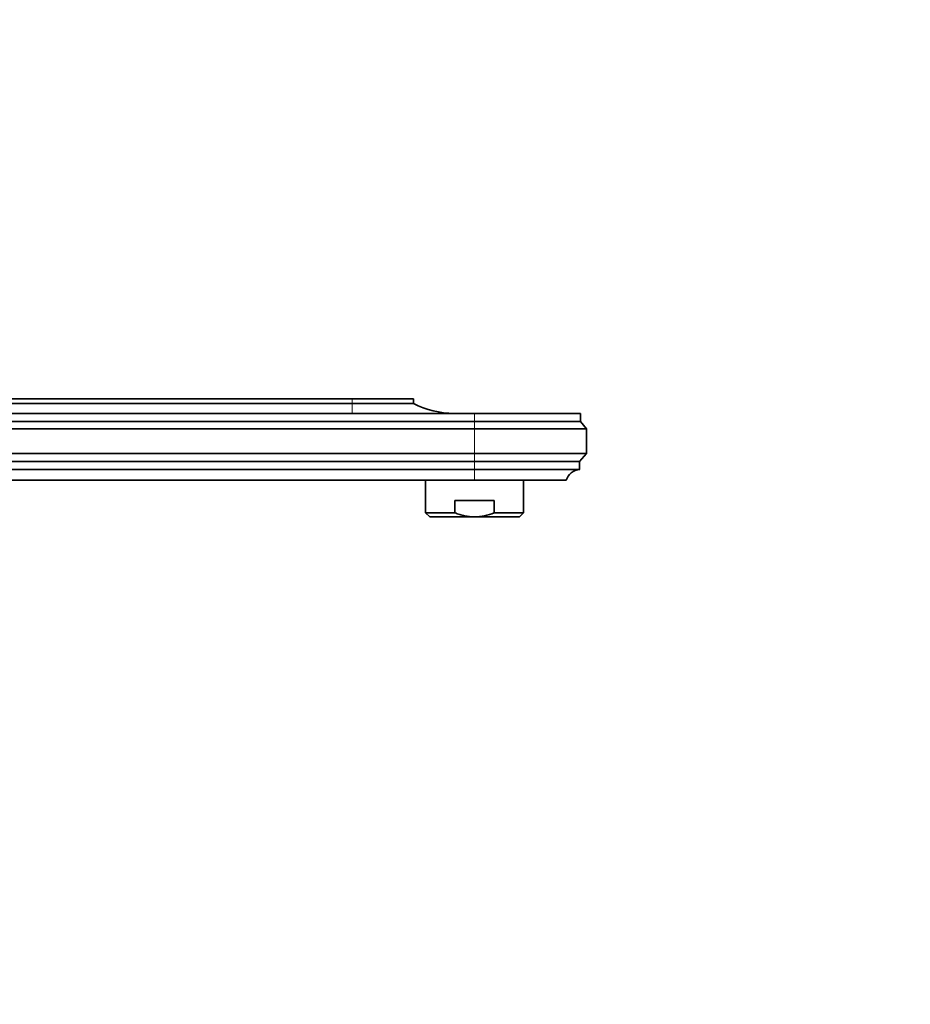
# Model space of a CAD drawing. Units: millimetres. Extents: x 0 to 1478, y 0 to 1758.
# Drawn here: x 1259 to 1478, y 1077 to 1318 of the extents above; entities that cross this region are included whole.
import ezdxf
from ezdxf import colors
from ezdxf.entities.mleader import LeaderData, LeaderLine
from ezdxf.math import Vec2, Vec3

# ---------------------------------------------------------------- set-up
doc = ezdxf.new("R2010")
doc.units = ezdxf.units.MM
doc.layers.add('DV4_Défaut', color=7, linetype='Continuous')
doc.layers.add('Défaut', color=7, linetype='Continuous')

# ---------------------------------------------------------------- blocks, each defined once
blk = doc.blocks.new('_DOT')
at = {"color": 0}
blk.add_line((0, 0), (-1, 0), dxfattribs=at)
at = {"color": 0, "const_width": 0.333}
blk.add_lwpolyline([(-0.1665, 0, 1), (0.1665, 0, 1)], format="xyb", close=True, dxfattribs=at)
blk = doc.blocks.new('SE3')
at = {"layer": 'DV4_Défaut', "color": 7, "linetype": 'Continuous', "lineweight": 35}
for p, q in [((1151, 1225.36), (1341, 1225.36)), ((1341, 1225.36), (1356, 1225.36)), ((1356, 1224.16), (1356, 1225.36)), ((1151, 1224.16), (1341, 1224.16)), ((1341, 1224.16), (1356, 1224.16)), ((1371, 1221.76), (1151, 1221.76)), ((1371, 1221.76), (1397, 1221.76)), ((1397, 1219.76), (1397, 1221.76)), ((1151, 1219.76), (1371, 1219.76)), ((1151, 1217.96), (1371, 1217.96)), ((1371, 1219.76), (1397, 1219.76)), ((1371, 1217.96), (1398.5, 1217.96)), ((1398.5, 1217.96), (1397, 1219.76)), ((1398.5, 1211.96), (1398.5, 1217.96)), ((1151, 1211.96), (1371, 1211.96)), ((1371, 1211.96), (1398.5, 1211.96)), ((1396.8, 1209.96), (1398.5, 1211.96)), ((1151, 1209.96), (1371, 1209.96)), ((1371, 1209.96), (1396.8, 1209.96)), ((1396.8, 1207.96), (1396.8, 1209.96)), ((1151, 1207.96), (1371, 1207.96)), ((1371, 1207.96), (1396.8, 1207.96)), ((1151, 1205.36), (1371, 1205.36)), ((1359, 1205.36), (1359, 1197.36)), ((1371, 1205.36), (1393.5, 1205.36)), ((1383, 1197.36), (1383, 1205.36)), ((1375.8, 1200.36), (1366.21, 1200.36)), ((1366.21, 1197.36), (1366.21, 1200.36)), ((1375.8, 1197.36), (1375.8, 1200.36)), ((1366.21, 1197.36), (1359, 1197.36)), ((1359, 1197.36), (1360, 1196.36)), ((1371, 1196.36), (1360, 1196.36)), ((1371, 1196.36), (1382, 1196.36)), ((1375.8, 1197.36), (1383, 1197.36)), ((1382, 1196.36), (1383, 1197.36))]:
    blk.add_line(p, q, dxfattribs=at)
at = {"layer": 'DV4_Défaut', "color": 7, "linetype": 'Continuous', "lineweight": 18}
for p, q in [((1341, 1224.16), (1341, 1225.36)), ((1341, 1221.76), (1341, 1224.16)), ((1371, 1219.76), (1371, 1221.76)), ((1371, 1217.96), (1371, 1219.76)), ((1371, 1217.96), (1371, 1211.96)), ((1371, 1209.96), (1371, 1211.96)), ((1371, 1207.96), (1371, 1209.96)), ((1371, 1205.36), (1371, 1207.96))]:
    blk.add_line(p, q, dxfattribs=at)
at = {"layer": 'DV4_Défaut', "color": 7, "linetype": 'Continuous', "lineweight": 35}
for centre, radius, start, end in [((1366, 1243.76), 22, 242.9877, 270), ((1397.01, 1204.3), 3.66, 93.2089, 163.2588)]:
    blk.add_arc(centre, radius, start, end, dxfattribs=at)
for points, knots in [([(1371, 1196.36), (1370.17, 1196.36), (1369.36, 1196.45), (1368.16, 1196.71), (1367.77, 1196.82), (1366.98, 1197.07), (1366.59, 1197.21), (1366.21, 1197.36)], [0, 0, 0, 0, 0.5, 0.5, 0.75, 0.75, 1, 1, 1, 1]), ([(1371, 1196.36), (1371.42, 1196.36), (1371.83, 1196.38), (1372.65, 1196.47), (1373.06, 1196.54), (1374.26, 1196.8), (1375.04, 1197.05), (1375.8, 1197.36)], [0, 0, 0, 0, 0.25, 0.25, 0.5, 0.5, 1, 1, 1, 1])]:
    blk.add_open_spline(points, degree=3, knots=knots, dxfattribs=at)

msp = doc.modelspace()

# ---------------------------------------------------------------- block references
at = {"layer": 'Défaut'}
msp.add_blockref('SE3', (0, 0), dxfattribs=at)

# ---------------------------------------------------------------- leaders
at = {"layer": 'Défaut', "color": 7, "linetype": 'Continuous', "lineweight": 18}
ml = msp.add_multileader_mtext('Standard', dxfattribs=at)
ml.set_content('{\\pxsm0.9;\\fSolid Edge ISO|b1||i0||c0|p34;\\W1.;09/03/2020\\P}', color=256)
ml.set_leader_properties()
ml.set_arrow_properties(name='DOT')
ml.build(insert=Vec2(0, 0))
ml.multileader.update_dxf_attribs({"leader_type": 0, "dogleg_length": 0, "arrow_head_size": 12})
ctx = ml.context
ctx.base_point, ctx.char_height, ctx.arrow_head_size, ctx.landing_gap_size = Vec3(1390.41, 1750.71), 12, 12, 4.2
notes = []
notes.append((ctx, [(0, (0, 0, 0), (0, 0), (1, 0), 1, [])]))
ctx.mtext.insert = Vec3(1392.41, 1756.83)
for ctx, leaders in notes:
    for number, flags, end, landing, length, lines in leaders:
        leader = LeaderData()
        leader.index, (leader.has_last_leader_line, leader.has_dogleg_vector, leader.attachment_direction) = number, flags
        leader.last_leader_point, leader.dogleg_vector, leader.dogleg_length = Vec3(end), Vec3(landing), length
        for number, points, colour, breaks in lines:
            line = LeaderLine()
            line.index, line.vertices, line.color, line.breaks = number, Vec3.list(points), colors.encode_raw_color(colour), breaks
            leader.lines.append(line)
        ctx.leaders.append(leader)

doc.saveas('drawing.dxf')
